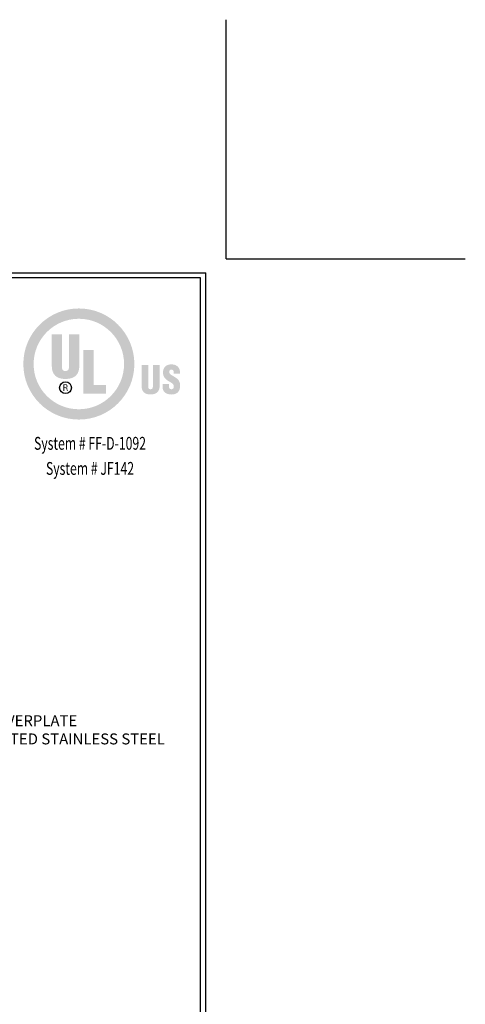
# Model space of a CAD drawing. Extents: x 59 to 3254, y -34 to 1977.
# Drawn here: x 87 to 95, y -24 to -6 of the extents above; entities that cross this region are included whole.
import ezdxf
from ezdxf.enums import TextEntityAlignment as Align

# ---------------------------------------------------------------- set-up
doc = ezdxf.new("R2010")
doc.units = 0
doc.header["$LTSCALE"] = 5
doc.header["$MEASUREMENT"] = 0
doc.layers.get('DEFPOINTS').update_dxf_attribs({"linetype": 'CONTINUOUS'})
for name, color, linetype, lineweight in [('DIMS', 50, 'CONTINUOUS', 25), ('FOAM INSERT - H', 150, 'CONTINUOUS', 15), ('TBLOCK-T5', 111, 'CONTINUOUS', 30), ('TEXT - 4', 241, 'CONTINUOUS', 25)]:
    doc.layers.add(name, color=color, linetype=linetype, lineweight=lineweight)
doc.styles.add('ROMANC', font='ROMANC.shx', dxfattribs={"width": 0.7, "height": 3.2})
doc.styles.add('ROMANS', font='romans', dxfattribs={"width": 0.9})

# ---------------------------------------------------------------- blocks, each defined once
blk = doc.blocks.new('UL LISTING - FF-D-1092')
at = {"layer": 'DIMS', "lineweight": 25}
h = blk.add_hatch(color=256, dxfattribs=at)
edge = h.paths.add_edge_path(flags=16)
edge.add_spline(control_points=[(-3.448, -3.515), (-2.864, -3.515), (-2.39, -3.041), (-2.39, -2.457), (-2.39, -1.872), (-2.864, -1.398), (-3.448, -1.398), (-4.033, -1.398), (-4.507, -1.872), (-4.507, -2.457), (-4.507, -3.041), (-4.033, -3.515), (-3.448, -3.515)], knot_values=[0, 0, 0, 0, 1, 1, 1, 2, 2, 2, 3, 3, 3, 4, 4, 4, 4], degree=3, periodic=0)
edge = h.paths.add_edge_path()
edge.add_spline(control_points=[(-3.448, -3.756), (-4.166, -3.756), (-4.748, -3.174), (-4.748, -2.457), (-4.748, -1.739), (-4.166, -1.157), (-3.448, -1.157), (-2.731, -1.157), (-2.149, -1.739), (-2.149, -2.457), (-2.149, -3.174), (-2.731, -3.756), (-3.448, -3.756)], knot_values=[0, 0, 0, 0, 1, 1, 1, 2, 2, 2, 3, 3, 3, 4, 4, 4, 4], degree=3, periodic=0)
h = blk.add_hatch(color=256, dxfattribs=at)
edge = h.paths.add_edge_path()
edge.add_spline(control_points=[(-4.082, -1.76), (-4.082, -1.76), (-3.843, -1.76), (-3.843, -1.76), (-3.843, -1.76), (-3.843, -2.532), (-3.843, -2.532), (-3.843, -2.581), (-3.828, -2.623), (-3.759, -2.623), (-3.697, -2.623), (-3.678, -2.569), (-3.678, -2.525), (-3.678, -2.525), (-3.678, -1.76), (-3.678, -1.76), (-3.678, -1.76), (-3.438, -1.76), (-3.438, -1.76), (-3.438, -1.76), (-3.438, -2.5), (-3.438, -2.5), (-3.438, -2.674), (-3.516, -2.807), (-3.761, -2.807), (-3.964, -2.807), (-4.082, -2.711), (-4.082, -2.5), (-4.082, -2.5), (-4.082, -1.76), (-4.082, -1.76)], knot_values=[0, 0, 0, 0, 1, 1, 1, 2, 2, 2, 3, 3, 3, 4, 4, 4, 5, 5, 5, 6, 6, 6, 7, 7, 7, 8, 8, 8, 9, 9, 9, 10, 10, 10, 10], degree=3, periodic=0)
blk.add_hatch(color=256, dxfattribs=at).paths.add_polyline_path([(-3.344, -3.154), (-3.344, -2.13), (-3.104, -2.13), (-3.104, -2.949), (-2.811, -2.949), (-2.811, -3.154)])
h = blk.add_hatch(color=256, dxfattribs=at)
edge = h.paths.add_edge_path()
edge.add_spline(control_points=[(-1.981, -2.482), (-1.981, -2.482), (-1.824, -2.482), (-1.824, -2.482), (-1.824, -2.482), (-1.824, -2.988), (-1.824, -2.988), (-1.824, -3.02), (-1.814, -3.048), (-1.769, -3.048), (-1.727, -3.048), (-1.715, -3.012), (-1.715, -2.984), (-1.715, -2.984), (-1.715, -2.482), (-1.715, -2.482), (-1.715, -2.482), (-1.558, -2.482), (-1.558, -2.482), (-1.558, -2.482), (-1.558, -2.968), (-1.558, -2.968), (-1.558, -3.081), (-1.609, -3.169), (-1.77, -3.169), (-1.903, -3.169), (-1.981, -3.105), (-1.981, -2.968), (-1.981, -2.968), (-1.981, -2.482), (-1.981, -2.482)], knot_values=[0, 0, 0, 0, 1, 1, 1, 2, 2, 2, 3, 3, 3, 4, 4, 4, 5, 5, 5, 6, 6, 6, 7, 7, 7, 8, 8, 8, 9, 9, 9, 10, 10, 10, 10], degree=3, periodic=0)
h = blk.add_hatch(color=256, dxfattribs=at)
edge = h.paths.add_edge_path()
edge.add_spline(control_points=[(-1.341, -2.928), (-1.341, -2.928), (-1.341, -2.976), (-1.341, -2.976), (-1.341, -3.014), (-1.328, -3.048), (-1.278, -3.048), (-1.241, -3.048), (-1.225, -3.015), (-1.225, -2.981), (-1.225, -2.925), (-1.271, -2.903), (-1.313, -2.878), (-1.361, -2.85), (-1.403, -2.825), (-1.432, -2.79), (-1.461, -2.756), (-1.478, -2.715), (-1.478, -2.656), (-1.478, -2.53), (-1.402, -2.465), (-1.28, -2.465), (-1.142, -2.465), (-1.072, -2.557), (-1.079, -2.683), (-1.079, -2.683), (-1.225, -2.683), (-1.225, -2.683), (-1.227, -2.644), (-1.225, -2.59), (-1.277, -2.586), (-1.309, -2.584), (-1.328, -2.601), (-1.332, -2.631), (-1.336, -2.671), (-1.315, -2.692), (-1.284, -2.713), (-1.225, -2.751), (-1.174, -2.774), (-1.137, -2.808), (-1.1, -2.842), (-1.078, -2.887), (-1.078, -2.969), (-1.078, -3.098), (-1.15, -3.17), (-1.281, -3.17), (-1.426, -3.17), (-1.487, -3.089), (-1.487, -3), (-1.487, -3), (-1.487, -2.928), (-1.487, -2.928), (-1.487, -2.928), (-1.341, -2.928), (-1.341, -2.928)], knot_values=[0, 0, 0, 0, 1, 1, 1, 2, 2, 2, 3, 3, 3, 4, 4, 4, 5, 5, 5, 6, 6, 6, 7, 7, 7, 8, 8, 8, 9, 9, 9, 10, 10, 10, 11, 11, 11, 12, 12, 12, 13, 13, 13, 14, 14, 14, 15, 15, 15, 16, 16, 16, 17, 17, 17, 18, 18, 18, 18], degree=3, periodic=0)
h = blk.add_hatch(color=256, dxfattribs=at)
edge = h.paths.add_edge_path(flags=16)
edge.add_spline(control_points=[(-3.79, -3.02), (-3.79, -3.02), (-3.759, -3.02), (-3.759, -3.02), (-3.739, -3.02), (-3.732, -3.034), (-3.732, -3.05), (-3.732, -3.06), (-3.73, -3.08), (-3.727, -3.09), (-3.727, -3.09), (-3.706, -3.09), (-3.706, -3.09), (-3.706, -3.09), (-3.706, -3.087), (-3.706, -3.087), (-3.71, -3.087), (-3.712, -3.08), (-3.712, -3.077), (-3.714, -3.065), (-3.715, -3.053), (-3.716, -3.041), (-3.718, -3.02), (-3.723, -3.014), (-3.744, -3.012), (-3.744, -3.012), (-3.744, -3.011), (-3.744, -3.011), (-3.725, -3.009), (-3.714, -2.995), (-3.713, -2.977), (-3.712, -2.94), (-3.733, -2.931), (-3.767, -2.931), (-3.767, -2.931), (-3.808, -2.931), (-3.808, -2.931), (-3.808, -2.931), (-3.808, -3.09), (-3.808, -3.09), (-3.808, -3.09), (-3.79, -3.09), (-3.79, -3.09), (-3.79, -3.09), (-3.79, -3.02), (-3.79, -3.02)], knot_values=[0, 0, 0, 0, 1, 1, 1, 2, 2, 2, 3, 3, 3, 4, 4, 4, 5, 5, 5, 6, 6, 6, 7, 7, 7, 8, 8, 8, 9, 9, 9, 10, 10, 10, 11, 11, 11, 12, 12, 12, 13, 13, 13, 14, 14, 14, 15, 15, 15, 15], degree=3, periodic=0)
edge = h.paths.add_edge_path()
edge.add_spline(control_points=[(-3.79, -2.947), (-3.79, -2.947), (-3.765, -2.947), (-3.765, -2.947), (-3.753, -2.947), (-3.732, -2.948), (-3.732, -2.975), (-3.731, -3.003), (-3.754, -3.004), (-3.762, -3.004), (-3.762, -3.004), (-3.79, -3.004), (-3.79, -3.004), (-3.79, -3.004), (-3.79, -2.947), (-3.79, -2.947)], knot_values=[0, 0, 0, 0, 1, 1, 1, 2, 2, 2, 3, 3, 3, 4, 4, 4, 5, 5, 5, 5], degree=3, periodic=0)
at = {"layer": 'DEFPOINTS'}
for q in [(0, 5.598), (5.598, 0)]:
    blk.add_line((0, 0), q, dxfattribs=at)
at = {"layer": 'DIMS', "lineweight": 25}
blk.add_circle((-3.76, -3.011), 0.138, dxfattribs=at)
at = {"layer": 'DIMS', "lineweight": 25, "style": 'ROMANC', "width": 0.7}
for s, p in [('System # FF-D-1092', (-3.187, -4.462)), ('System # JF142', (-3.187, -5.049))]:
    blk.add_text(s, height=0.3, dxfattribs=at).set_placement(p, align=Align.CENTER)

msp = doc.modelspace()

# ---------------------------------------------------------------- linework, layer by layer
at = {"layer": 'DEFPOINTS'}
for q in [(90.3354, -5.73735), (94.7104, -10.11235)]:
    msp.add_line((90.3354, -10.11235), q, dxfattribs=at)
at = {"layer": 'TBLOCK-T5'}
for p in [(64.2354, -10.36235), (89.9604, -29.71235)]:
    msp.add_line(p, (89.9604, -10.36235), dxfattribs=at)
msp.add_lwpolyline([(89.86705, -26.20861), (89.86705, -10.45571), (64.32876, -10.45571), (64.32876, -26.20861)], close=True, dxfattribs=at)

# ---------------------------------------------------------------- block references
at = {"layer": 'FOAM INSERT - H', "xscale": 0.781538461538458, "yscale": 0.781538461538458, "zscale": 0.781538461538458}
msp.add_blockref('UL LISTING - FF-D-1092', (90.3354, -10.11235), dxfattribs=at)

# ---------------------------------------------------------------- texts
at = {"layer": 'TEXT - 4', "insert": (82.40621, -18.45336), "char_height": 0.2, "attachment_point": 1, "style": 'ROMANS'}
msp.add_mtext('SAND-BLASTED ALUMINUM COVERPLATE \\PALSO AVAILABLE IN SAND-BLASTED STAINLESS STEEL\\POTHER FINISHES BY REQUEST', dxfattribs=at)

doc.saveas('drawing.dxf')
